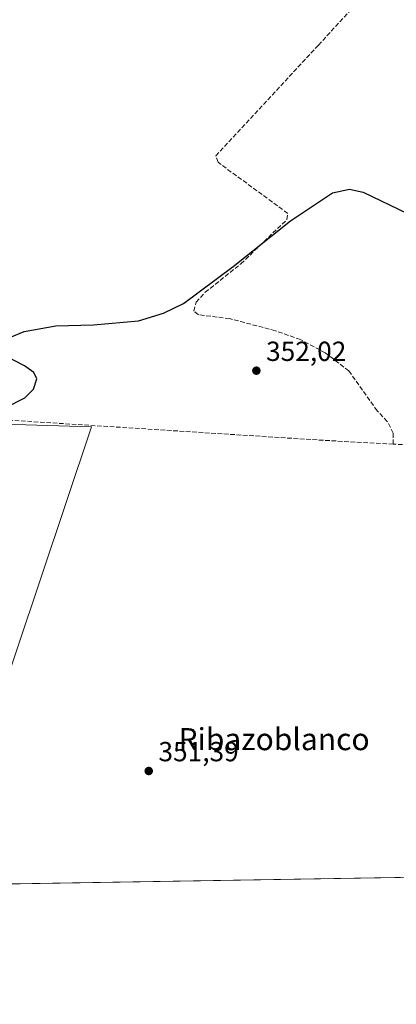
# Model space of a CAD drawing. Units: metres. Extents: x 614994 to 618478, y 4685415 to 4687795.
# Drawn here: x 617658 to 617795, y 4685425 to 4685782 of the extents above; entities that cross this region are included whole.
import ezdxf
from ezdxf.enums import TextEntityAlignment as Align

# ---------------------------------------------------------------- set-up
doc = ezdxf.new("R2010")
doc.units = ezdxf.units.M
doc.header["$MEASUREMENT"] = 0
doc.linetypes.add('DGN Style 3', pattern=[2.307223458686699, 1.648016756204785, -0.6592067024819142])
for name, color, linetype, lineweight in [('Comarca CxS', 21, 'Continuous', 0), ('Comunidad Autónoma CxS', 142, 'Continuous', 0), ('Corriente artificial lineal', 4, 'DGN Style 3', 13), ('Cultivos herbáceos CxS', 92, 'Continuous', 0), ('Curva de nivel maestra', 30, 'Continuous', 30), ('Entidad de ámbito territorial CxS', 92, 'Continuous', 0), ('Municipio CxS', 4, 'Continuous', 0), ('Prado CxS', 92, 'Continuous', 0), ('Provincia CxS', 1, 'Continuous', 0), ('Punto de cota en terreno', 7, 'Continuous', 0), ('Rótulo de punto de cota en terreno', 7, 'Continuous', 0), ('Texto cartográfico', 7, 'Continuous', 0)]:
    doc.layers.add(name, color=color, linetype=linetype, lineweight=lineweight)
doc.styles.add('Style-Arial', font='txt')

# ---------------------------------------------------------------- blocks, each defined once
blk = doc.blocks.new('*U16')
at = {"layer": 'Cultivos herbáceos CxS', "color": 92, "linetype": 'Continuous', "lineweight": 0}
for points in [[(618451.3995000003, 4686354.838300001, 356.9787999999971), (618465.7236000003, 4685507.1931, 364.0941000000021), (618436.2800000003, 4685584.604499999, 362.0911000000052), (618396.6457000002, 4685575.5317, 362.117499999993), (618383.8269999997, 4685591.8717, 361.585699999996), (618375.4089000003, 4685602.6021, 361.3132999999943), (618367.9666999998, 4685612.089299999, 360.9749000000011), (618365.3327000003, 4685615.447100001, 360.770399999994), (618361.306, 4685609.587099999, 361.063599999994), (618354.6464999998, 4685599.895500001, 361.8843000000052), (618319.6728999997, 4685598.9233, 361.4860999999946), (618288.5855, 4685582.4005, 360.1027000000031), (618280.8130999999, 4685568.7907, 357.8350999999966), (618291.8068000004, 4685541.471700001, 358.2538999999961), (618308.4363000002, 4685508.7313, 360.0136999999959), (618321.2244999995, 4685479.5472, 360.8894), (617487.4691000005, 4685465.666200001, 348.1202000000048), (617485.6012000004, 4685467.854699999, 348.1906000000017), (617473.4879000002, 4685482.0461, 347.4106999999931), (617440.8855, 4685480.415300001, 347.1006000000052), (617391.9823000003, 4685477.9691, 346.5671000000002), (617359.3797000004, 4685477.290899999, 346.4222000000009), (617367.2912999997, 4685463.6654, 346.1328999999969), (617052.8057000004, 4685458.4296, 342.337400000004)], [(617335.7005000003, 4685587.7115, 344.2630000000063), (617427.3487, 4685497.4287, 346.3196999999927), (617436.2629000006, 4685480.2369, 347.0455999999977), (617473.5314999997, 4685482.101299999, 347.4051000000036), (617531.3088999996, 4685490.587900001, 347.4979000000022), (617587.3923000004, 4685489.218900001, 348.7403999999952), (617629.7970000004, 4685471.435900001, 349.9026000000013), (617684.5141000003, 4685634.215299999, 350.5234999999957), (617640.7417000001, 4685635.583699999, 350.2470999999932), (617624.3262999998, 4685584.971700001, 349.9327000000048), (617606.5438999999, 4685606.858300001, 350.0461000000068), (617595.6010999996, 4685619.169500001, 349.8782000000065), (617586.0258999999, 4685635.5843, 349.5400999999983), (617579.1864999998, 4685649.263300001, 348.8705000000046), (617577.8189000003, 4685667.0459, 348.6178999999975), (617588.7619000003, 4685668.413699999, 349.2373999999982), (617554.5652999999, 4685745.0163, 348.4033999999957), (617692.7238999996, 4685874.965299999, 347.725099999996)]]:
    blk.add_polyline3d(points, dxfattribs=at)
blk = doc.blocks.new('5PATER')
at = {"layer": 'Prado CxS', "linetype": 'Continuous', "lineweight": 0}
h = blk.add_hatch(color=51, dxfattribs=at)
edge = h.paths.add_edge_path()
edge.add_ellipse((0, 0), major_axis=(-0.1095731443231308, -0.1110710700762829), ratio=0.9994222409660322, start_angle=0, end_angle=360)

msp = doc.modelspace()

# ---------------------------------------------------------------- linework, layer by layer
at = {"layer": 'Comarca CxS', "color": 21, "linetype": 'Continuous', "lineweight": 0, "flags": 128}
msp.add_lwpolyline([(618466.1500008818, 4685481.959983142), (615032.2500008575, 4685424.789983141), (614994.3000008564, 4687737.979983115), (618427.0600008828, 4687795.159983115), (618451.3995008834, 4686354.83828313)], close=True, dxfattribs=at)
at = {"layer": 'Comunidad Autónoma CxS', "color": 142, "linetype": 'Continuous', "lineweight": 0, "flags": 128}
msp.add_lwpolyline([(618466.1500008818, 4685481.959983142), (615032.2500008575, 4685424.789983141), (614994.3000008564, 4687737.979983115), (618427.0600008828, 4687795.159983115), (618451.3995008834, 4686354.83828313)], close=True, dxfattribs=at)
at = {"layer": 'Corriente artificial lineal', "color": 4, "linetype": 'DGN Style 3', "lineweight": 13, "extrusion": (-0.05667767240907785, -0.6742154493666128, 0.7363566861824952), "elevation": -3193877.79185103, "flags": 128}
msp.add_lwpolyline([(223111.6032197505, 3476513.396158647), (223084.7853307992, 3476512.318554521), (222956.4665287097, 3476508.868477288)], dxfattribs=at)
at = {"layer": 'Corriente artificial lineal', "color": 4, "linetype": 'DGN Style 3', "lineweight": 13, "extrusion": (-0.0200347582575167, 0.03334921895613142, 0.9992429324526539), "elevation": 144237.6807593302, "flags": 128}
msp.add_lwpolyline([(-2942634.015509504, -3695529.84618329), (-2942632.972606728, -3695532.681329187), (-2942546.692090447, -3695591.155249425)], dxfattribs=at)
at = {"layer": 'Corriente artificial lineal', "color": 4, "linetype": 'DGN Style 3', "lineweight": 13}
msp.add_polyline3d([(617794.1501000002, 4685628.0042, 353.270399999994), (617794.1700999998, 4685631.9801, 353.1196999999956), (617791.9901000002, 4685636.2601, 353.0103999999992), (617788.3601000002, 4685640.090100001, 352.9796000000061), (617778.0301000001, 4685654.5601, 352.1420000000071), (617769.4801000003, 4685661.120100001, 351.5921999999992), (617760.4801000003, 4685665.9301, 351.648199999996), (617751.3400999998, 4685669.130100001, 350.8536000000022), (617734.7200999996, 4685673.520099999, 350.5951999999961), (617723.3901000004, 4685674.9101, 350.4174000000057), (617721.6700999998, 4685676.270099999, 350.0344999999944), (617722.5800999999, 4685679.540100001, 349.6355999999942), (617725.8501000004, 4685683.0701, 349.6000000000058), (617738.8101000005, 4685693.4001, 349.8086000000039), (617755.5301000001, 4685709.450099999, 350.0063999999985), (617755.8201000001, 4685711.710100001, 349.8950000000041), (617731.3300999999, 4685729.620100001, 349.7103999999963), (617730.5301000001, 4685730.300100001, 349.6535000000004), (617729.7301000003, 4685732.5801, 349.5390999999945), (617766.9600999998, 4685772.710100001, 349.2323999999935), (617806.0301000001, 4685815.3101, 349.4394000000029), (617807.0218000002, 4685816.229499999, 349.508799999996)], dxfattribs=at)
at = {"layer": 'Cultivos herbáceos CxS', "color": 92, "linetype": 'Continuous', "lineweight": 0, "extrusion": (-0.01717414768021012, -0.0002859263700795292, 0.9998524725666129), "elevation": -11596.57083154666, "flags": 128}
msp.add_lwpolyline([(-4674537.540026359, 695735.2007490242), (-4674537.540026359, 695469.3553994539)], dxfattribs=at)
at = {"layer": 'Cultivos herbáceos CxS', "color": 92, "linetype": 'Continuous', "lineweight": 0}
for points in [[(617692.7238999996, 4685874.965299999, 347.725099999996), (617554.5652999999, 4685745.0163, 348.4033999999957), (617588.7619000003, 4685668.413699999, 349.2373999999982), (617577.8189000003, 4685667.0459, 348.6178999999975), (617579.1864999998, 4685649.263300001, 348.8705000000046), (617586.0258999999, 4685635.5843, 349.5400999999983), (617595.6010999996, 4685619.169500001, 349.8782000000065), (617606.5438999999, 4685606.858300001, 350.0461000000068), (617624.3262999998, 4685584.971700001, 349.9327000000048), (617640.7417000001, 4685635.583699999, 350.2470999999932), (617684.5141000003, 4685634.215299999, 350.5234999999957), (617629.7970000004, 4685471.435900001, 349.9026000000013), (617587.3923000004, 4685489.218900001, 348.7403999999952), (617531.3088999996, 4685490.587900001, 347.4979000000022), (617473.5314999997, 4685482.101299999, 347.4051000000036), (617436.2629000006, 4685480.2369, 347.0455999999977), (617427.3487, 4685497.4287, 346.3196999999927), (617335.7005000003, 4685587.7115, 344.2630000000063)], [(617335.7005000003, 4685587.7115, 344.2630000000063), (617427.3487, 4685497.4287, 346.3196999999927), (617436.2629000006, 4685480.2369, 347.0455999999977), (617473.5314999997, 4685482.101299999, 347.4051000000036), (617531.3088999996, 4685490.587900001, 347.4979000000022), (617587.3923000004, 4685489.218900001, 348.7403999999952), (617629.7970000004, 4685471.435900001, 349.9026000000013), (617684.5141000003, 4685634.215299999, 350.5234999999957), (617640.7417000001, 4685635.583699999, 350.2470999999932), (617624.3262999998, 4685584.971700001, 349.9327000000048), (617606.5438999999, 4685606.858300001, 350.0461000000068), (617595.6010999996, 4685619.169500001, 349.8782000000065), (617586.0258999999, 4685635.5843, 349.5400999999983), (617579.1864999998, 4685649.263300001, 348.8705000000046), (617577.8189000003, 4685667.0459, 348.6178999999975), (617588.7619000003, 4685668.413699999, 349.2373999999982), (617554.5652999999, 4685745.0163, 348.4033999999957), (617692.7238999996, 4685874.965299999, 347.725099999996)]]:
    msp.add_polyline3d(points, dxfattribs=at)
at = {"layer": 'Curva de nivel maestra', "color": 30, "linetype": 'Continuous', "lineweight": 30, "elevation": 350, "flags": 128}
for points in [[(617654.8499999996, 4685666.6801), (617660.0999999996, 4685668.8301), (617671.54, 4685670.940099999), (617685.2199999997, 4685671.2501), (617701.5999999996, 4685672.7601), (617710.7400000002, 4685675.460100001), (617717.9100000003, 4685679.030099999), (617736.0300000003, 4685692.4001), (617756.8499999996, 4685709.050100001), (617772.1200000001, 4685719.190099999), (617778.2400000002, 4685720.530099999), (617783.2599999999, 4685719.420100001), (617799.3300000001, 4685711.610099999)], [(617653.3799999999, 4685641.2501), (617660.2800000003, 4685644.7501), (617663.5099999999, 4685647.970100001), (617664.7100000001, 4685651.640100001), (617663.5899999999, 4685654.0101), (617660.2000000002, 4685656.340100001), (617652.8799999999, 4685660.090100001)]]:
    msp.add_lwpolyline(points, dxfattribs=at)
at = {"layer": 'Entidad de ámbito territorial CxS', "color": 92, "linetype": 'Continuous', "lineweight": 0, "flags": 128}
msp.add_lwpolyline([(618466.1500008818, 4685481.959983142), (615032.2500008575, 4685424.789983141), (614994.3000008564, 4687737.979983115), (618427.0600008828, 4687795.159983115), (618451.3995008834, 4686354.83828313)], close=True, dxfattribs=at)
at = {"layer": 'Municipio CxS', "color": 4, "linetype": 'Continuous', "lineweight": 0, "flags": 128}
msp.add_lwpolyline([(618466.1500008818, 4685481.959983142), (615032.2500008575, 4685424.789983141), (614994.3000008564, 4687737.979983115), (618427.0600008828, 4687795.159983115), (618451.3995008834, 4686354.83828313)], close=True, dxfattribs=at)
at = {"layer": 'Provincia CxS', "color": 1, "linetype": 'Continuous', "lineweight": 0, "flags": 128}
msp.add_lwpolyline([(618466.1500008818, 4685481.959983142), (615032.2500008575, 4685424.789983141), (614994.3000008564, 4687737.979983115), (618427.0600008828, 4687795.159983115), (618451.3995008834, 4686354.83828313)], close=True, dxfattribs=at)

# ---------------------------------------------------------------- block references
at = {"layer": 'Cultivos herbáceos CxS', "color": 92, "linetype": 'Continuous', "lineweight": 0}
msp.add_blockref('*U16', (0, 0), dxfattribs=at)
at = {"layer": 'Punto de cota en terreno', "color": 7, "linetype": 'Continuous', "lineweight": 0, "xscale": 10, "yscale": 10, "zscale": 10}
for p in [(617744.4299999997, 4685654.640000001, 352.0200000000041), (617705.3300000001, 4685509.42, 351.3899999999995)]:
    msp.add_blockref('5PATER', p, dxfattribs=at)

# ---------------------------------------------------------------- texts
at = {"layer": 'Rótulo de punto de cota en terreno', "color": 7, "linetype": 'Continuous', "lineweight": 0, "style": 'Style-Arial'}
for s, p in [('352,02', (617747.9578, 4685658.1678)), ('351,39', (617708.8578000005, 4685512.947799999))]:
    msp.add_text(s, height=7.000000000000002, dxfattribs=at).set_placement(p)
at = {"layer": 'Texto cartográfico', "color": 7, "linetype": 'Continuous', "lineweight": 0, "style": 'Style-Arial'}
msp.add_text('Ribazoblanco', height=8, dxfattribs=at).set_placement((617750.8597573168, 4685520.98015), align=Align.MIDDLE_CENTER)

doc.saveas('drawing.dxf')
